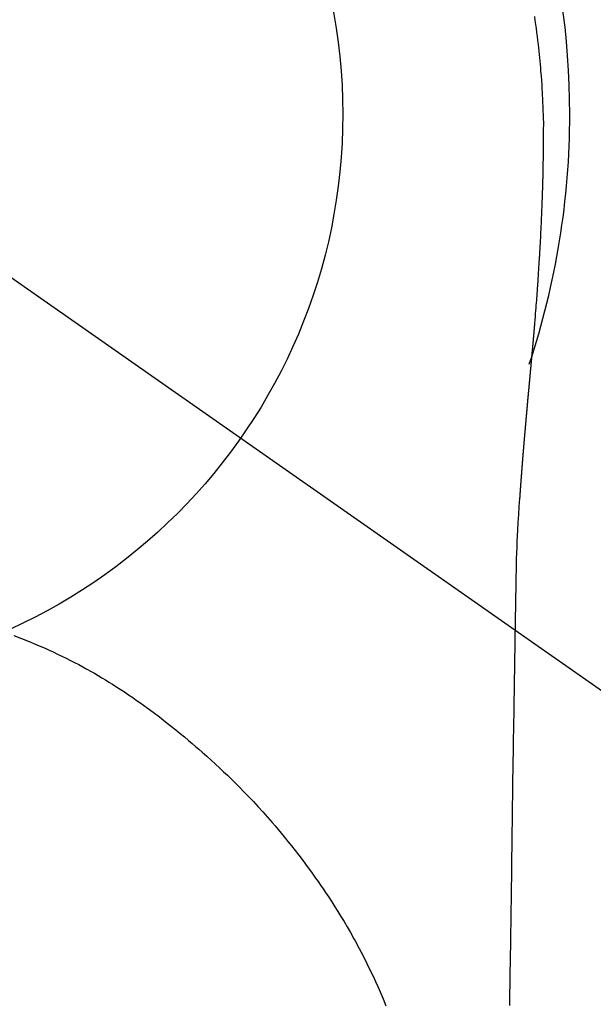
# Model space of a CAD drawing. Extents: x 55896 to 82369, y -25 to 8845.
# Drawn here: x 72766 to 72785, y 7268 to 7301 of the extents above; entities that cross this region are included whole.
import ezdxf

# ---------------------------------------------------------------- set-up
doc = ezdxf.new("R2010")
doc.units = 0
doc.header["$LTSCALE"] = 50
doc.header["$MEASUREMENT"] = 0
doc.linetypes.add('CENTER2', pattern=[1.125, 0.75, -0.125, 0.125, -0.125])
doc.layers.get('0').update_dxf_attribs({"linetype": 'CONTINUOUS'})
doc.layers.get('DEFPOINTS').update_dxf_attribs({"color": 146, "linetype": 'CONTINUOUS'})
doc.layers.add('150-機器', color=8, linetype='CONTINUOUS')
doc.layers.add('160-文字', color=254, linetype='CONTINUOUS')
doc.styles.add('KH001', font='txt')
doc.dimstyles.new('KH1xx030', dxfattribs={"dimscale": 30, "dimtxt": 2, "dimasz": 0.6, "dimexe": 0.3, "dimexo": 1.2, "dimgap": 0.5, "dimtad": 3, "dimdec": 1, "dimdsep": 46, "dimlunit": 6, "dimtxsty": 'KH001', "dimblk": 'DOT', "dimcen": 1, "dimdle": 1, "dimclrd": 256, "dimclre": 256, "dimclrt": 256, "dimadec": 0, "dimazin": 0, "dimtfac": 1, "dimtdec": 1, "dimtix": 1, "dimtmove": 2, "dimatfit": 3, "dimldrblk": 'CLOSEDBLANK', "dimfxl": 1, "dimtolj": 1, "dimtzin": 0, "dimlwd": -1, "dimlwe": -1, "dimarcsym": 0})

# ---------------------------------------------------------------- blocks, each defined once
blk = doc.blocks.new('F402_H')
at = {"layer": '150-機器', "color": 13, "linetype": 'CENTER2'}
blk.add_line((0, 0), (244.018, -170.863), dxfattribs=at)
at = {"layer": '150-機器', "color": 13, "linetype": 'Continuous'}
for points in [[(24.771, 3.194), (24.79, 3.065), (24.809, 2.935), (24.827, 2.805), (24.844, 2.674), (24.86, 2.544), (24.876, 2.413), (24.892, 2.283), (24.904, 2.174), (24.916, 2.065), (24.927, 1.956), (24.938, 1.847), (24.949, 1.737), (24.959, 1.628), (24.968, 1.519), (24.977, 1.409), (24.989, 1.256), (25, 1.103), (25.011, 0.949), (25.02, 0.796), (25.024, 0.73), (25.028, 0.664), (25.031, 0.598), (25.034, 0.533), (25.038, 0.445), (25.041, 0.357), (25.044, 0.269), (25.048, 0.18), (25.053, 0.092), (25.058, 0.003), (25.062, -0.085), (25.065, -0.174), (25.066, -0.242), (25.066, -0.311), (25.066, -0.38), (25.065, -0.449), (25.065, -0.557), (25.064, -0.664), (25.064, -0.772), (25.063, -0.88), (25.063, -0.958), (25.062, -1.036), (25.061, -1.114), (25.06, -1.192), (25.059, -1.246), (25.059, -1.3), (25.058, -1.353), (25.057, -1.407), (25.056, -1.491), (25.054, -1.575), (25.053, -1.659), (25.051, -1.743), (25.05, -1.81), (25.049, -1.876), (25.048, -1.942), (25.046, -2.009), (25.044, -2.087), (25.042, -2.165), (25.04, -2.243), (25.037, -2.321), (25.035, -2.391), (25.033, -2.46), (25.031, -2.53), (25.029, -2.6), (25.026, -2.681), (25.023, -2.762), (25.02, -2.842), (25.017, -2.923), (25.015, -2.989), (25.012, -3.054), (25.01, -3.119), (25.007, -3.185), (25.005, -3.25), (25.002, -3.316), (24.999, -3.381), (24.996, -3.447), (24.993, -3.519), (24.99, -3.591), (24.986, -3.663), (24.982, -3.735), (24.98, -3.79), (24.977, -3.844), (24.974, -3.899), (24.971, -3.954), (24.967, -4.046), (24.962, -4.138), (24.957, -4.23), (24.952, -4.323), (24.949, -4.378), (24.946, -4.434), (24.943, -4.489), (24.939, -4.545), (24.935, -4.618), (24.931, -4.69), (24.927, -4.763), (24.923, -4.835), (24.917, -4.922), (24.912, -5.009), (24.906, -5.096), (24.901, -5.183), (24.894, -5.282), (24.887, -5.381), (24.881, -5.48), (24.874, -5.579), (24.87, -5.634), (24.866, -5.689), (24.862, -5.745), (24.858, -5.8), (24.852, -5.874), (24.847, -5.948), (24.842, -6.022), (24.837, -6.096), (24.83, -6.181), (24.824, -6.265), (24.817, -6.35), (24.811, -6.435), (24.803, -6.536), (24.794, -6.638), (24.786, -6.739), (24.778, -6.841)], [(24.778, -6.841), (24.778, -6.848), (24.777, -6.855), (24.776, -6.862), (24.776, -6.869), (24.775, -6.876), (24.775, -6.883), (24.774, -6.89), (24.774, -6.897), (24.773, -6.904), (24.772, -6.911), (24.772, -6.918), (24.771, -6.925), (24.771, -6.932), (24.77, -6.938), (24.77, -6.945), (24.769, -6.952), (24.768, -6.959), (24.768, -6.966), (24.767, -6.973), (24.767, -6.98), (24.766, -6.986), (24.765, -6.994), (24.765, -7.001), (24.764, -7.008), (24.764, -7.015), (24.763, -7.022), (24.763, -7.029), (24.762, -7.036), (24.761, -7.043), (24.761, -7.05), (24.76, -7.057), (24.76, -7.064), (24.759, -7.071), (24.758, -7.078), (24.758, -7.085), (24.757, -7.092), (24.757, -7.099), (24.756, -7.106), (24.755, -7.113), (24.755, -7.121), (24.754, -7.128), (24.754, -7.135), (24.753, -7.142), (24.752, -7.149), (24.752, -7.156), (24.751, -7.163), (24.75, -7.17), (24.75, -7.177), (24.749, -7.185), (24.749, -7.192), (24.748, -7.199), (24.747, -7.206), (24.747, -7.213), (24.746, -7.22), (24.746, -7.227), (24.745, -7.234), (24.744, -7.242), (24.744, -7.249), (24.743, -7.256), (24.742, -7.263), (24.742, -7.27), (24.741, -7.277), (24.741, -7.285), (24.74, -7.292), (24.739, -7.299), (24.739, -7.306), (24.738, -7.313), (24.737, -7.321), (24.737, -7.328), (24.736, -7.335), (24.736, -7.342), (24.735, -7.349), (24.734, -7.357), (24.734, -7.363), (24.733, -7.37), (24.732, -7.377), (24.732, -7.384), (24.731, -7.392), (24.731, -7.399), (24.73, -7.406), (24.729, -7.413), (24.729, -7.421), (24.728, -7.428), (24.727, -7.435), (24.727, -7.442), (24.726, -7.45), (24.725, -7.457), (24.725, -7.464), (24.724, -7.471), (24.724, -7.479), (24.723, -7.486), (24.722, -7.493), (24.722, -7.5), (24.721, -7.508), (24.72, -7.515), (24.72, -7.522), (24.719, -7.53), (24.718, -7.537), (24.718, -7.544), (24.717, -7.552), (24.716, -7.559), (24.716, -7.566), (24.715, -7.574), (24.714, -7.581), (24.714, -7.588), (24.713, -7.595), (24.713, -7.603), (24.712, -7.61), (24.711, -7.617), (24.711, -7.625), (24.71, -7.632), (24.709, -7.64), (24.709, -7.647), (24.708, -7.654), (24.707, -7.662), (24.707, -7.669), (24.706, -7.676), (24.705, -7.684), (24.705, -7.691), (24.704, -7.698), (24.703, -7.706), (24.703, -7.713), (24.702, -7.721), (24.701, -7.728), (24.701, -7.734), (24.7, -7.742), (24.699, -7.749), (24.699, -7.757), (24.698, -7.764), (24.697, -7.771), (24.697, -7.779), (24.696, -7.786), (24.695, -7.794), (24.695, -7.801), (24.694, -7.809), (24.693, -7.816), (24.693, -7.824), (24.692, -7.831), (24.691, -7.838), (24.691, -7.846), (24.69, -7.853), (24.689, -7.861), (24.689, -7.868), (24.688, -7.876), (24.687, -7.883), (24.687, -7.891), (24.686, -7.898), (24.685, -7.906), (24.685, -7.913), (24.684, -7.921), (24.683, -7.928), (24.682, -7.936), (24.682, -7.943), (24.681, -7.951), (24.68, -7.958), (24.68, -7.966), (24.679, -7.973), (24.678, -7.981), (24.678, -7.988), (24.677, -7.996), (24.676, -8.003), (24.676, -8.011), (24.675, -8.018), (24.674, -8.026), (24.674, -8.033), (24.673, -8.041), (24.672, -8.048), (24.672, -8.056), (24.671, -8.064), (24.67, -8.071), (24.669, -8.079), (24.669, -8.086), (24.668, -8.094), (24.667, -8.101), (24.667, -8.109), (24.666, -8.116), (24.665, -8.123), (24.665, -8.131), (24.664, -8.138), (24.663, -8.146), (24.663, -8.154), (24.662, -8.161), (24.661, -8.169), (24.66, -8.176), (24.66, -8.184), (24.659, -8.192), (24.658, -8.199), (24.658, -8.207), (24.657, -8.215), (24.656, -8.222), (24.656, -8.23), (24.655, -8.237), (24.654, -8.245), (24.653, -8.253), (24.653, -8.26), (24.652, -8.268), (24.651, -8.276), (24.651, -8.283), (24.65, -8.291), (24.649, -8.299), (24.648, -8.306), (24.648, -8.314), (24.647, -8.322), (24.646, -8.329), (24.646, -8.337), (24.645, -8.345), (24.644, -8.352), (24.644, -8.36), (24.643, -8.368), (24.642, -8.376), (24.641, -8.383), (24.641, -8.391), (24.64, -8.399), (24.639, -8.406), (24.639, -8.414), (24.638, -8.422), (24.637, -8.43), (24.636, -8.437), (24.636, -8.445), (24.635, -8.453), (24.634, -8.461), (24.634, -8.468), (24.633, -8.476), (24.632, -8.484), (24.631, -8.491), (24.631, -8.498), (24.63, -8.506), (24.629, -8.514), (24.629, -8.522), (24.628, -8.529), (24.627, -8.537), (24.626, -8.545), (24.626, -8.553), (24.625, -8.561), (24.624, -8.568), (24.624, -8.576), (24.623, -8.584), (24.622, -8.592), (24.621, -8.6), (24.621, -8.607), (24.62, -8.615), (24.619, -8.623), (24.618, -8.631), (24.618, -8.639), (24.617, -8.647), (24.616, -8.654), (24.616, -8.662), (24.615, -8.67), (24.614, -8.678), (24.613, -8.686), (24.613, -8.694), (24.612, -8.701), (24.611, -8.709), (24.611, -8.717), (24.61, -8.725), (24.609, -8.733), (24.608, -8.741), (24.608, -8.749), (24.607, -8.757), (24.606, -8.764), (24.605, -8.772), (24.605, -8.78), (24.604, -8.788), (24.603, -8.796), (24.603, -8.804), (24.602, -8.812), (24.601, -8.82), (24.6, -8.828), (24.6, -8.836), (24.599, -8.844), (24.598, -8.851), (24.597, -8.859), (24.597, -8.866), (24.596, -8.874), (24.595, -8.882), (24.594, -8.89), (24.594, -8.898), (24.593, -8.906), (24.592, -8.914), (24.592, -8.922), (24.591, -8.93), (24.59, -8.938), (24.589, -8.946), (24.589, -8.954), (24.588, -8.962), (24.587, -8.97), (24.586, -8.978), (24.586, -8.986), (24.585, -8.994), (24.584, -9.002), (24.583, -9.01), (24.583, -9.018), (24.582, -9.026), (24.581, -9.034), (24.581, -9.042), (24.58, -9.05), (24.579, -9.058), (24.578, -9.066), (24.578, -9.074), (24.577, -9.082), (24.576, -9.09), (24.575, -9.098), (24.575, -9.106), (24.574, -9.114), (24.573, -9.122), (24.572, -9.13), (24.572, -9.138), (24.571, -9.146), (24.57, -9.154), (24.569, -9.162), (24.569, -9.17), (24.568, -9.178), (24.567, -9.186), (24.566, -9.195), (24.566, -9.203), (24.565, -9.211), (24.564, -9.219), (24.564, -9.227), (24.563, -9.235), (24.562, -9.242), (24.561, -9.25), (24.561, -9.258), (24.56, -9.266), (24.559, -9.275), (24.558, -9.283), (24.558, -9.291), (24.557, -9.299), (24.556, -9.307), (24.555, -9.315), (24.555, -9.323), (24.554, -9.331), (24.553, -9.34), (24.552, -9.348), (24.552, -9.356), (24.551, -9.364), (24.55, -9.372), (24.549, -9.38), (24.549, -9.388), (24.548, -9.397), (24.548, -9.405), (24.547, -9.413), (24.547, -9.421), (24.546, -9.429), (24.545, -9.438), (24.544, -9.446), (24.544, -9.454), (24.543, -9.462), (24.542, -9.47), (24.541, -9.479), (24.541, -9.487), (24.54, -9.495), (24.539, -9.503), (24.538, -9.511), (24.538, -9.52), (24.537, -9.528), (24.536, -9.536), (24.536, -9.544), (24.535, -9.552), (24.534, -9.561), (24.533, -9.569), (24.533, -9.577), (24.532, -9.585), (24.531, -9.594), (24.53, -9.602), (24.53, -9.61), (24.529, -9.618), (24.528, -9.626), (24.527, -9.634), (24.527, -9.642), (24.526, -9.651), (24.525, -9.659), (24.524, -9.667), (24.524, -9.675), (24.523, -9.684), (24.522, -9.692), (24.521, -9.7), (24.521, -9.709), (24.52, -9.717), (24.519, -9.725), (24.518, -9.733), (24.518, -9.742), (24.517, -9.75), (24.516, -9.758), (24.515, -9.767), (24.515, -9.775), (24.514, -9.783), (24.513, -9.792), (24.512, -9.8), (24.512, -9.808), (24.511, -9.817), (24.51, -9.825), (24.509, -9.833), (24.509, -9.842), (24.508, -9.85), (24.507, -9.859), (24.506, -9.867), (24.506, -9.875), (24.505, -9.884), (24.504, -9.892), (24.503, -9.9), (24.503, -9.909), (24.502, -9.917), (24.501, -9.926), (24.5, -9.934), (24.5, -9.942), (24.499, -9.951), (24.498, -9.959), (24.497, -9.968), (24.497, -9.976), (24.496, -9.984), (24.495, -9.993), (24.494, -10), (24.494, -10.009), (24.493, -10.017), (24.492, -10.026), (24.491, -10.034), (24.491, -10.042), (24.49, -10.051), (24.489, -10.059), (24.488, -10.068), (24.488, -10.076), (24.487, -10.085), (24.486, -10.093), (24.485, -10.102), (24.485, -10.11), (24.484, -10.119), (24.483, -10.127), (24.482, -10.135), (24.482, -10.144), (24.481, -10.152), (24.48, -10.161), (24.479, -10.169), (24.479, -10.178), (24.478, -10.186), (24.477, -10.195), (24.476, -10.203), (24.476, -10.212), (24.475, -10.22), (24.474, -10.229), (24.474, -10.237), (24.473, -10.246), (24.472, -10.255), (24.471, -10.263), (24.471, -10.272), (24.47, -10.28), (24.469, -10.289), (24.468, -10.297), (24.468, -10.306), (24.467, -10.314), (24.466, -10.323), (24.465, -10.331), (24.465, -10.34), (24.464, -10.349), (24.463, -10.357), (24.462, -10.366), (24.462, -10.373), (24.461, -10.382), (24.46, -10.39), (24.459, -10.399), (24.459, -10.408), (24.458, -10.416), (24.457, -10.425), (24.456, -10.433), (24.456, -10.442), (24.455, -10.451), (24.454, -10.459), (24.453, -10.468), (24.453, -10.476), (24.452, -10.485), (24.451, -10.494), (24.45, -10.502), (24.45, -10.511), (24.449, -10.52), (24.448, -10.528), (24.448, -10.537), (24.447, -10.546), (24.446, -10.554), (24.445, -10.563), (24.445, -10.571), (24.444, -10.58), (24.443, -10.589), (24.442, -10.597), (24.442, -10.606), (24.441, -10.615), (24.44, -10.623), (24.439, -10.632), (24.439, -10.641), (24.438, -10.65), (24.437, -10.658), (24.436, -10.667), (24.436, -10.676), (24.435, -10.684), (24.434, -10.693), (24.434, -10.702), (24.433, -10.71), (24.432, -10.719), (24.431, -10.728), (24.431, -10.737), (24.43, -10.745), (24.429, -10.753), (24.428, -10.762), (24.428, -10.77), (24.427, -10.779), (24.426, -10.788), (24.425, -10.797), (24.425, -10.805), (24.424, -10.814), (24.423, -10.823), (24.422, -10.832), (24.422, -10.84), (24.421, -10.849), (24.42, -10.858), (24.42, -10.867), (24.419, -10.876), (24.418, -10.884), (24.417, -10.893), (24.417, -10.902), (24.416, -10.911), (24.415, -10.919), (24.414, -10.928), (24.414, -10.937), (24.413, -10.946), (24.412, -10.955), (24.412, -10.964), (24.411, -10.972), (24.41, -10.981), (24.409, -10.99), (24.409, -10.999), (24.408, -11.008), (24.407, -11.016), (24.406, -11.025), (24.406, -11.034), (24.405, -11.043), (24.404, -11.052), (24.404, -11.061), (24.403, -11.069), (24.402, -11.078), (24.401, -11.087), (24.401, -11.096), (24.4, -11.105), (24.399, -11.114), (24.399, -11.123), (24.398, -11.131), (24.397, -11.139), (24.396, -11.148), (24.396, -11.157), (24.395, -11.166), (24.394, -11.175), (24.393, -11.184), (24.393, -11.193), (24.392, -11.202), (24.391, -11.211), (24.391, -11.219), (24.39, -11.228), (24.389, -11.237), (24.388, -11.246), (24.388, -11.255), (24.387, -11.264), (24.386, -11.273), (24.386, -11.282), (24.385, -11.291), (24.384, -11.3), (24.383, -11.309), (24.383, -11.318), (24.382, -11.327), (24.381, -11.336), (24.381, -11.345), (24.38, -11.354), (24.379, -11.363), (24.378, -11.371), (24.378, -11.38), (24.377, -11.389), (24.376, -11.398), (24.376, -11.407), (24.375, -11.416), (24.374, -11.425), (24.373, -11.434), (24.373, -11.443), (24.372, -11.452), (24.371, -11.461), (24.371, -11.47), (24.37, -11.479), (24.369, -11.488), (24.369, -11.497), (24.368, -11.505), (24.367, -11.514), (24.366, -11.523), (24.366, -11.532), (24.365, -11.542), (24.364, -11.551), (24.364, -11.56), (24.363, -11.569), (24.362, -11.578), (24.362, -11.587), (24.361, -11.596), (24.36, -11.605), (24.359, -11.614), (24.359, -11.623), (24.358, -11.632), (24.357, -11.641), (24.357, -11.65), (24.356, -11.659), (24.355, -11.668), (24.355, -11.677), (24.354, -11.686), (24.353, -11.696), (24.352, -11.705), (24.352, -11.714), (24.351, -11.723), (24.35, -11.732), (24.35, -11.741), (24.349, -11.75), (24.348, -11.759), (24.348, -11.768), (24.347, -11.777), (24.346, -11.787), (24.346, -11.796), (24.345, -11.805), (24.344, -11.814), (24.343, -11.823), (24.343, -11.832), (24.342, -11.841), (24.341, -11.851), (24.341, -11.86), (24.34, -11.869), (24.339, -11.878), (24.339, -11.886), (24.338, -11.895), (24.337, -11.904), (24.337, -11.914), (24.336, -11.923), (24.335, -11.932), (24.335, -11.941), (24.334, -11.95), (24.333, -11.96), (24.333, -11.969), (24.332, -11.978), (24.331, -11.987), (24.33, -11.996), (24.33, -12.006), (24.329, -12.015), (24.328, -12.024), (24.328, -12.033), (24.327, -12.042), (24.326, -12.052), (24.326, -12.061), (24.325, -12.07), (24.324, -12.079), (24.324, -12.089), (24.323, -12.098), (24.322, -12.107), (24.322, -12.116), (24.321, -12.126), (24.32, -12.135), (24.32, -12.144), (24.319, -12.153), (24.318, -12.163), (24.318, -12.172), (24.317, -12.181), (24.316, -12.191), (24.316, -12.2), (24.315, -12.209), (24.314, -12.218), (24.314, -12.228), (24.313, -12.237), (24.312, -12.246), (24.312, -12.256), (24.311, -12.264), (24.311, -12.273), (24.31, -12.283), (24.309, -12.292), (24.309, -12.301), (24.308, -12.311), (24.307, -12.32), (24.307, -12.329), (24.306, -12.339), (24.305, -12.348), (24.305, -12.357), (24.304, -12.367), (24.303, -12.376), (24.303, -12.385), (24.302, -12.395), (24.301, -12.404), (24.301, -12.413), (24.3, -12.423), (24.299, -12.432), (24.299, -12.441), (24.298, -12.451), (24.297, -12.46), (24.297, -12.47), (24.296, -12.479), (24.296, -12.488), (24.295, -12.498), (24.294, -12.507), (24.294, -12.516), (24.293, -12.526), (24.292, -12.535), (24.292, -12.544), (24.291, -12.554), (24.29, -12.563), (24.29, -12.573), (24.289, -12.582), (24.288, -12.591)], [(24.281, -12.591), (24.265, -12.851), (24.248, -13.111), (24.233, -13.371), (24.219, -13.631), (24.21, -13.816), (24.202, -14.002), (24.194, -14.187), (24.187, -14.373), (24.181, -14.566), (24.175, -14.759), (24.171, -14.953), (24.167, -15.146), (24.166, -15.233), (24.165, -15.321), (24.163, -15.408), (24.162, -15.496), (24.16, -15.616), (24.158, -15.735), (24.156, -15.855), (24.154, -15.975), (24.152, -16.108), (24.15, -16.241), (24.148, -16.374), (24.145, -16.507), (24.143, -16.627), (24.141, -16.746), (24.139, -16.866), (24.137, -16.985), (24.135, -17.122), (24.133, -17.258), (24.131, -17.395), (24.128, -17.532), (24.125, -17.765), (24.121, -17.999), (24.117, -18.233), (24.113, -18.467), (24.11, -18.7), (24.106, -18.934), (24.102, -19.167), (24.098, -19.401), (24.094, -19.658), (24.09, -19.915), (24.086, -20.172), (24.082, -20.43), (24.079, -20.675), (24.075, -20.921), (24.071, -21.167), (24.068, -21.412), (24.061, -21.842), (24.054, -22.272), (24.047, -22.703), (24.041, -23.133), (24.035, -23.547), (24.029, -23.961), (24.024, -24.375), (24.019, -24.789), (24.008, -25.53), (23.998, -26.27), (23.986, -27.01), (23.975, -27.75), (23.969, -28.111), (23.963, -28.472), (23.958, -28.834), (23.952, -29.195)], [(24.168, -15.151), (24.168, -15.152), (24.168, -15.153), (24.168, -15.154), (24.168, -15.155), (24.168, -15.156), (24.168, -15.157), (24.168, -15.158), (24.168, -15.159), (24.168, -15.16), (24.168, -15.161), (24.168, -15.162), (24.168, -15.163), (24.167, -15.164), (24.167, -15.165), (24.167, -15.166), (24.167, -15.167), (24.167, -15.168), (24.167, -15.169), (24.167, -15.17), (24.167, -15.171), (24.167, -15.172), (24.167, -15.173), (24.167, -15.174), (24.167, -15.175), (24.167, -15.176), (24.167, -15.177), (24.167, -15.178), (24.167, -15.179), (24.167, -15.18), (24.167, -15.181), (24.167, -15.182), (24.167, -15.183), (24.167, -15.184), (24.167, -15.185), (24.167, -15.186), (24.167, -15.187), (24.167, -15.188), (24.167, -15.189), (24.167, -15.19), (24.167, -15.191), (24.167, -15.192), (24.167, -15.193), (24.167, -15.194), (24.167, -15.195), (24.167, -15.196), (24.167, -15.197), (24.167, -15.198), (24.167, -15.199), (24.167, -15.2), (24.167, -15.201), (24.167, -15.202), (24.167, -15.203), (24.167, -15.204), (24.167, -15.205), (24.167, -15.206), (24.167, -15.207), (24.167, -15.208), (24.167, -15.209), (24.167, -15.21), (24.167, -15.211), (24.167, -15.212), (24.167, -15.213), (24.167, -15.214), (24.167, -15.215), (24.167, -15.216), (24.167, -15.217), (24.167, -15.218), (24.167, -15.219), (24.167, -15.22), (24.167, -15.221), (24.166, -15.221), (24.166, -15.222), (24.166, -15.223), (24.166, -15.224), (24.166, -15.225), (24.166, -15.226), (24.166, -15.227)], [(7.728, -17.073), (7.98, -17.172), (8.232, -17.272), (8.482, -17.377), (8.615, -17.435), (8.749, -17.494), (8.881, -17.554), (9.013, -17.615), (9.157, -17.683), (9.301, -17.752), (9.444, -17.822), (9.586, -17.894), (9.719, -17.962), (9.851, -18.031), (9.983, -18.102), (10.115, -18.174), (10.24, -18.244), (10.365, -18.315), (10.489, -18.387), (10.613, -18.46), (10.729, -18.53), (10.844, -18.6), (10.958, -18.672), (11.072, -18.744), (11.21, -18.833), (11.347, -18.924), (11.483, -19.015), (11.619, -19.107), (11.738, -19.19), (11.856, -19.273), (11.974, -19.357), (12.091, -19.442), (12.293, -19.593), (12.493, -19.746), (12.692, -19.901), (12.889, -20.058), (13.031, -20.172), (13.172, -20.286), (13.312, -20.401), (13.452, -20.518), (13.564, -20.612), (13.676, -20.708), (13.788, -20.804), (13.898, -20.901), (14.043, -21.028), (14.186, -21.157), (14.329, -21.287), (14.47, -21.418), (14.596, -21.537), (14.721, -21.656), (14.845, -21.776), (14.968, -21.897), (15.12, -22.05), (15.272, -22.204), (15.422, -22.359), (15.57, -22.516), (15.726, -22.685), (15.88, -22.854), (16.033, -23.026), (16.183, -23.198), (16.285, -23.316), (16.385, -23.435), (16.485, -23.554), (16.583, -23.674), (16.703, -23.822), (16.822, -23.971), (16.94, -24.121), (17.056, -24.272), (17.197, -24.457), (17.335, -24.644), (17.472, -24.831), (17.608, -25.021), (17.69, -25.138), (17.772, -25.256), (17.853, -25.374), (17.934, -25.493), (18.037, -25.648), (18.138, -25.803), (18.238, -25.959), (18.337, -26.116), (18.439, -26.282), (18.54, -26.45), (18.64, -26.619), (18.738, -26.788), (18.779, -26.861), (18.821, -26.934), (18.862, -27.008), (18.902, -27.081), (19.034, -27.325), (19.163, -27.571), (19.288, -27.818), (19.41, -28.068), (19.49, -28.237), (19.569, -28.407), (19.647, -28.578), (19.722, -28.75), (19.818, -28.975), (19.911, -29.202)]]:
    blk.add_lwpolyline(points, dxfattribs=at)
for start, end in [(0, 197.7244), (341.5838, 0)]:
    blk.add_arc((0, 0), 25.931, start, end, dxfattribs=at)
at = {"layer": 'DEFPOINTS'}
blk.add_circle((0, 0), 18.5, dxfattribs=at)
blk = doc.blocks.new('_ClosedBlank')
at = {"color": 0, "linetype": 'ByBlock', "lineweight": -2}
for p, q in [((-1, 0.1667), (0, 0)), ((-1, 0.1667), (-1, -0.1667)), ((0, 0), (-1, -0.1667))]:
    blk.add_line(p, q, dxfattribs=at)
blk = doc.blocks.new('_Dot')
at = {"color": 0, "linetype": 'ByBlock', "lineweight": -2}
blk.add_line((-0.5, 0), (-1, 0), dxfattribs=at)
at = {"color": 0, "linetype": 'ByBlock', "const_width": 0.5}
blk.add_lwpolyline([(-0.25, 0, 1), (0.25, 0, 1)], format="xyb", close=True, dxfattribs=at)

msp = doc.modelspace()

# ---------------------------------------------------------------- block references
at = {"layer": '150-機器'}
msp.add_blockref('F402_H', (72758.299, 7297.628), dxfattribs=at)

# ---------------------------------------------------------------- leaders
at = {"layer": '160-文字', "annotation_type": 0, "has_hookline": 1, "hookline_direction": 0, "text_width": 1398.579}
msp.add_leader([(72633.643, 7305.094), (73624.185, 6337.706), (73642.185, 6337.706)], dimstyle='KH1xx030', override={"dimgap": 0.5, "dimtad": 1}, dxfattribs=at)

doc.saveas('drawing.dxf')
